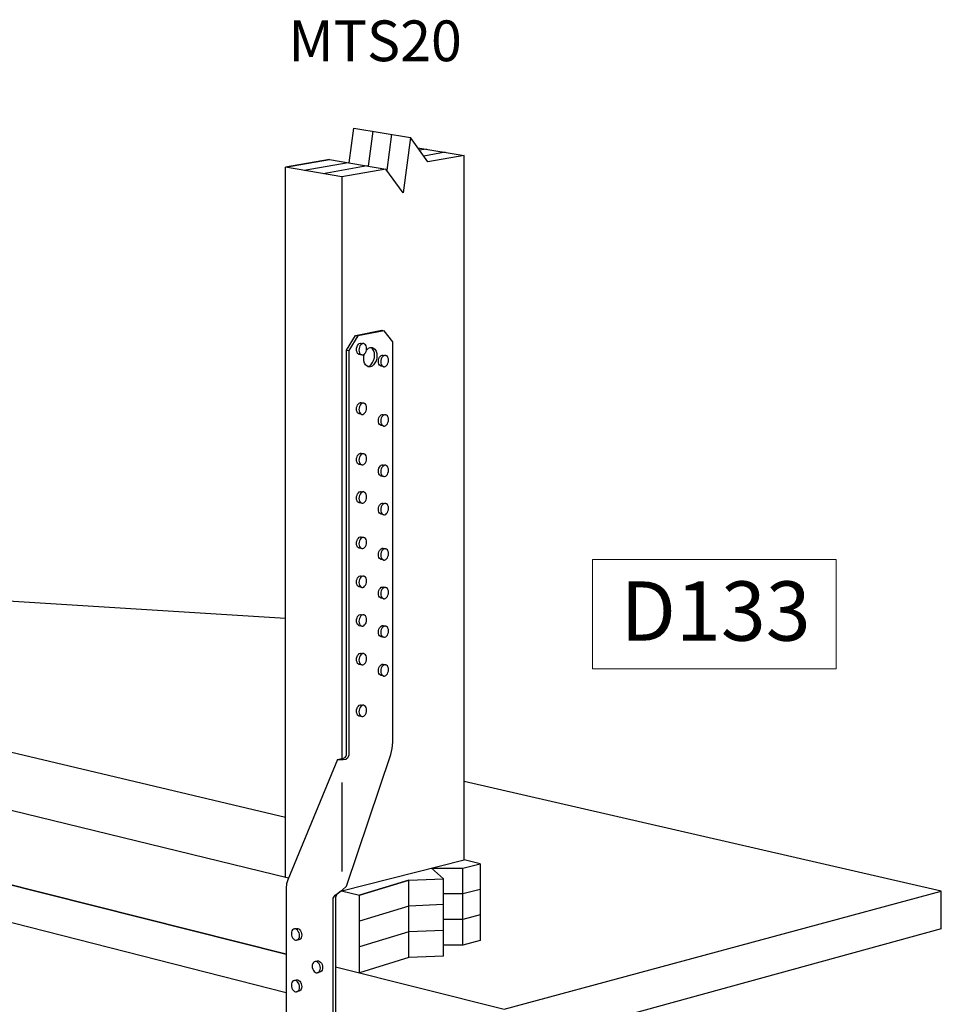
# Model space of a CAD drawing. Units: inches. Extents: x -204.828 to -204.432, y 2999.525 to 2999.835.
# Drawn here: x -204.548 to -204.432, y 2999.688 to 2999.812 of the extents above; entities that cross this region are included whole.
import ezdxf

# ---------------------------------------------------------------- set-up
doc = ezdxf.new("R2010")
doc.units = ezdxf.units.IN
doc.header["$LTSCALE"] = 0.01
doc.header["$MEASUREMENT"] = 0
doc.layers.add('A-ANNO-TEXT', color=2, linetype='Continuous', lineweight=9)

msp = doc.modelspace()

# ---------------------------------------------------------------- linework, layer by layer
for p, q in [((-204.50668, 2999.79405), (-204.50609, 2999.79845)), ((-204.50609, 2999.79845), (-204.49895, 2999.79727)), ((-204.50372, 2999.79806), (-204.50431, 2999.79365)), ((-204.50134, 2999.79767), (-204.50195, 2999.79313)), ((-204.49895, 2999.79727), (-204.49988, 2999.79026)), ((-204.49675, 2999.7942), (-204.49895, 2999.79727)), ((-204.49802, 2999.79597), (-204.49218, 2999.795)), ((-204.49694, 2999.79579), (-204.49779, 2999.79565)), ((-204.49456, 2999.7954), (-204.49727, 2999.79492)), ((-204.49218, 2999.795), (-204.49675, 2999.7942)), ((-204.49218, 2999.70597), (-204.49218, 2999.795)), ((-204.51474, 2999.7935), (-204.50918, 2999.79447)), ((-204.50918, 2999.79447), (-204.51474, 2999.7935)), ((-204.50681, 2999.79407), (-204.51237, 2999.7931)), ((-204.50443, 2999.79367), (-204.50999, 2999.79269)), ((-204.50918, 2999.79447), (-204.50205, 2999.79327)), ((-204.51474, 2999.70381), (-204.51474, 2999.7935)), ((-204.5076, 2999.79229), (-204.51474, 2999.7935)), ((-204.50205, 2999.79327), (-204.5076, 2999.79229)), ((-204.49988, 2999.79026), (-204.50205, 2999.79327)), ((-204.5076, 2999.79229), (-204.5076, 2999.71878)), ((-204.5076, 2999.79229), (-204.5076, 2999.79229)), ((-204.50591, 2999.77225), (-204.50258, 2999.7729)), ((-204.50228, 2999.77284), (-204.50561, 2999.7722)), ((-204.50258, 2999.7729), (-204.50228, 2999.77284)), ((-204.50118, 2999.77143), (-204.50228, 2999.77284)), ((-204.50703, 2999.7704), (-204.50591, 2999.77225)), ((-204.50561, 2999.7722), (-204.50673, 2999.77035)), ((-204.50591, 2999.77225), (-204.50561, 2999.7722)), ((-204.50516, 2999.77128), (-204.50486, 2999.77122)), ((-204.50118, 2999.72086), (-204.50118, 2999.77143)), ((-204.50703, 2999.71947), (-204.50703, 2999.7704)), ((-204.50703, 2999.7704), (-204.50673, 2999.77035)), ((-204.50673, 2999.77035), (-204.50673, 2999.7194)), ((-204.50511, 2999.76979), (-204.50541, 2999.76985)), ((-204.50238, 2999.76978), (-204.50208, 2999.76972)), ((-204.50233, 2999.7683), (-204.50263, 2999.76836)), ((-204.50516, 2999.76376), (-204.50486, 2999.7637)), ((-204.50511, 2999.76228), (-204.50541, 2999.76234)), ((-204.50238, 2999.76228), (-204.50208, 2999.76223)), ((-204.50233, 2999.7608), (-204.50263, 2999.76086)), ((-204.50516, 2999.75736), (-204.50486, 2999.75731)), ((-204.50511, 2999.75588), (-204.50541, 2999.75594)), ((-204.50238, 2999.7559), (-204.50208, 2999.75584)), ((-204.50233, 2999.75442), (-204.50263, 2999.75447)), ((-204.50516, 2999.75252), (-204.50486, 2999.75247)), ((-204.50511, 2999.75104), (-204.50541, 2999.7511)), ((-204.50238, 2999.75107), (-204.50208, 2999.75102)), ((-204.50233, 2999.74959), (-204.50263, 2999.74965)), ((-204.50516, 2999.74679), (-204.50486, 2999.74673)), ((-204.50511, 2999.74531), (-204.50541, 2999.74536)), ((-204.50238, 2999.74535), (-204.50208, 2999.74529)), ((-204.50233, 2999.74387), (-204.50263, 2999.74393)), ((-204.50516, 2999.74189), (-204.50486, 2999.74184)), ((-204.50511, 2999.74041), (-204.50541, 2999.74047)), ((-204.50238, 2999.74047), (-204.50208, 2999.74041)), ((-204.51474, 2999.7365), (-204.56425, 2999.73957)), ((-204.50233, 2999.73898), (-204.50263, 2999.73904)), ((-204.50516, 2999.73699), (-204.50486, 2999.73694)), ((-204.50511, 2999.73551), (-204.50541, 2999.73557)), ((-204.50238, 2999.73558), (-204.50208, 2999.73552)), ((-204.50233, 2999.7341), (-204.50263, 2999.73415)), ((-204.50516, 2999.7321), (-204.50486, 2999.73204)), ((-204.50511, 2999.73062), (-204.50541, 2999.73067)), ((-204.50238, 2999.73069), (-204.50208, 2999.73064)), ((-204.50233, 2999.72921), (-204.50263, 2999.72927)), ((-204.50516, 2999.72557), (-204.50486, 2999.72551)), ((-204.50511, 2999.72409), (-204.50541, 2999.72414)), ((-204.51474, 2999.71133), (-204.56428, 2999.7231)), ((-204.58076, 2999.7199), (-204.51436, 2999.70372)), ((-204.50701, 2999.70267), (-204.50143, 2999.71928)), ((-204.50817, 2999.71865), (-204.51446, 2999.70346)), ((-204.50817, 2999.71865), (-204.5076, 2999.71878)), ((-204.5076, 2999.71878), (-204.50741, 2999.71884)), ((-204.50743, 2999.71864), (-204.50706, 2999.71872)), ((-204.5076, 2999.71574), (-204.5076, 2999.70452)), ((-204.43187, 2999.70202), (-204.49218, 2999.71586)), ((-204.51466, 2999.69404), (-204.58046, 2999.7106)), ((-204.58046, 2999.7106), (-204.51466, 2999.69404)), ((-204.51467, 2999.68916), (-204.58046, 2999.70599)), ((-204.51467, 2999.68916), (-204.58046, 2999.70599)), ((-204.5076, 2999.70207), (-204.49218, 2999.70597)), ((-204.49235, 2999.70491), (-204.49012, 2999.70548)), ((-204.49012, 2999.70548), (-204.49218, 2999.70597)), ((-204.49012, 2999.70548), (-204.49012, 2999.69578)), ((-204.49478, 2999.70357), (-204.49629, 2999.70493)), ((-204.49625, 2999.70494), (-204.49235, 2999.70491)), ((-204.49235, 2999.6952), (-204.49235, 2999.70491)), ((-204.51474, 2999.70381), (-204.51436, 2999.70372)), ((-204.50539, 2999.70153), (-204.49917, 2999.70339)), ((-204.49917, 2999.70339), (-204.50539, 2999.70153)), ((-204.49917, 2999.70339), (-204.49478, 2999.70357)), ((-204.49917, 2999.69363), (-204.49917, 2999.70339)), ((-204.49478, 2999.69381), (-204.49478, 2999.70357)), ((-204.51467, 2999.70238), (-204.51467, 2999.65085)), ((-204.50767, 2999.70208), (-204.50794, 2999.70184)), ((-204.50767, 2999.70208), (-204.50539, 2999.70153)), ((-204.49235, 2999.70167), (-204.49475, 2999.70169)), ((-204.49012, 2999.70225), (-204.49235, 2999.70167)), ((-204.48711, 2999.6871), (-204.43187, 2999.70202)), ((-204.43187, 2999.69727), (-204.43187, 2999.70202)), ((-204.50872, 2999.64914), (-204.50872, 2999.70115)), ((-204.50844, 2999.70122), (-204.50844, 2999.64922)), ((-204.50539, 2999.6917), (-204.50539, 2999.70153)), ((-204.49917, 2999.70014), (-204.50539, 2999.69825)), ((-204.49478, 2999.70032), (-204.49917, 2999.70014)), ((-204.49235, 2999.69844), (-204.49475, 2999.69845)), ((-204.49012, 2999.69901), (-204.49235, 2999.69844)), ((-204.51362, 2999.69725), (-204.51334, 2999.69732)), ((-204.49917, 2999.69688), (-204.50539, 2999.69498)), ((-204.49478, 2999.69707), (-204.49917, 2999.69688)), ((-204.43187, 2999.69727), (-204.48711, 2999.68211)), ((-204.51307, 2999.69588), (-204.51335, 2999.69581)), ((-204.49012, 2999.69578), (-204.49235, 2999.6952)), ((-204.49012, 2999.69578), (-204.49235, 2999.6952)), ((-204.49235, 2999.6952), (-204.49475, 2999.69521)), ((-204.49235, 2999.6952), (-204.49475, 2999.69521)), ((-204.51098, 2999.69315), (-204.5107, 2999.69322)), ((-204.49917, 2999.69363), (-204.50539, 2999.6917)), ((-204.49478, 2999.69381), (-204.49917, 2999.69363)), ((-204.49478, 2999.69381), (-204.49917, 2999.69363)), ((-204.51044, 2999.69177), (-204.51072, 2999.6917)), ((-204.50844, 2999.69247), (-204.48711, 2999.6871)), ((-204.51362, 2999.69074), (-204.51334, 2999.69081)), ((-204.51307, 2999.68937), (-204.51335, 2999.68929))]:
    msp.add_line(p, q)
for points in [[(-204.50577, 2999.77047, 0), (-204.50575, 2999.77066, 0), (-204.5057, 2999.77084, 0), (-204.50563, 2999.771, 0), (-204.50553, 2999.77113, 0), (-204.50541, 2999.77123, 0), (-204.50528, 2999.77128, 0), (-204.50516, 2999.77128, 0)], [(-204.50563, 2999.76999, 0), (-204.5057, 2999.77012, 0), (-204.50575, 2999.77029, 0), (-204.50577, 2999.77047, 0)], [(-204.5045, 2999.7706, 0), (-204.50451, 2999.77078, 0), (-204.50456, 2999.77095, 0), (-204.50464, 2999.77108, 0), (-204.50474, 2999.77117, 0), (-204.50486, 2999.77122, 0), (-204.50498, 2999.77122, 0), (-204.50511, 2999.77117, 0), (-204.50523, 2999.77108, 0), (-204.50533, 2999.77094, 0), (-204.5054, 2999.77078, 0), (-204.50545, 2999.7706, 0), (-204.50547, 2999.77041, 0)], [(-204.50547, 2999.77041, 0), (-204.50545, 2999.77023, 0), (-204.5054, 2999.77007, 0), (-204.50533, 2999.76993, 0), (-204.50523, 2999.76984, 0), (-204.50511, 2999.76979, 0), (-204.50498, 2999.76979, 0), (-204.50486, 2999.76984, 0), (-204.50474, 2999.76994, 0), (-204.50464, 2999.77007, 0), (-204.50456, 2999.77023, 0), (-204.50451, 2999.77041, 0), (-204.5045, 2999.7706, 0)], [(-204.50452, 2999.7704, 0), (-204.50443, 2999.77049, 0), (-204.50423, 2999.77066, 0), (-204.50402, 2999.77074, 0), (-204.5038, 2999.77074, 0), (-204.5036, 2999.77066, 0), (-204.50343, 2999.7705, 0), (-204.5033, 2999.77027, 0), (-204.50321, 2999.76999, 0), (-204.50319, 2999.76968, 0)], [(-204.50348, 2999.76974, 0), (-204.50351, 2999.77005, 0), (-204.5036, 2999.77033, 0), (-204.50373, 2999.77055, 0), (-204.50393, 2999.77074, 0), (-204.50393, 2999.77074, 0)], [(-204.50541, 2999.76985, 0), (-204.50553, 2999.7699, 0), (-204.50563, 2999.76999, 0)], [(-204.50485, 2999.76935, 0), (-204.50482, 2999.76968, 0), (-204.50476, 2999.76992, 0)], [(-204.50319, 2999.76968, 0), (-204.50321, 2999.76936, 0), (-204.5033, 2999.76905, 0), (-204.50343, 2999.76877, 0), (-204.5036, 2999.76854, 0), (-204.5038, 2999.76838, 0), (-204.50402, 2999.76829, 0), (-204.50423, 2999.76829, 0), (-204.50443, 2999.76838, 0), (-204.50461, 2999.76854, 0), (-204.50474, 2999.76876, 0), (-204.50482, 2999.76904, 0), (-204.50485, 2999.76935, 0)], [(-204.50435, 2999.76834, 0), (-204.5041, 2999.76843, 0), (-204.5039, 2999.7686, 0), (-204.50373, 2999.76882, 0), (-204.5036, 2999.7691, 0), (-204.50351, 2999.76941, 0), (-204.50348, 2999.76974, 0)], [(-204.50299, 2999.76897, 0), (-204.50297, 2999.76916, 0), (-204.50293, 2999.76934, 0), (-204.50285, 2999.7695, 0), (-204.50275, 2999.76964, 0), (-204.50263, 2999.76973, 0), (-204.50251, 2999.76978, 0), (-204.50238, 2999.76978, 0)], [(-204.50263, 2999.76836, 0), (-204.50275, 2999.7684, 0), (-204.50285, 2999.7685, 0), (-204.50293, 2999.76863, 0), (-204.50297, 2999.76879, 0), (-204.50299, 2999.76897, 0)], [(-204.50172, 2999.76911, 0), (-204.50174, 2999.76929, 0), (-204.50179, 2999.76945, 0), (-204.50186, 2999.76958, 0), (-204.50196, 2999.76968, 0), (-204.50208, 2999.76972, 0), (-204.50221, 2999.76972, 0), (-204.50233, 2999.76968, 0), (-204.50245, 2999.76958, 0), (-204.50255, 2999.76945, 0), (-204.50263, 2999.76929, 0), (-204.50268, 2999.7691, 0), (-204.50269, 2999.76892, 0)], [(-204.50269, 2999.76892, 0), (-204.50268, 2999.76873, 0), (-204.50263, 2999.76857, 0), (-204.50255, 2999.76844, 0), (-204.50245, 2999.76835, 0), (-204.50233, 2999.7683, 0), (-204.50221, 2999.7683, 0), (-204.50208, 2999.76835, 0), (-204.50196, 2999.76844, 0), (-204.50186, 2999.76858, 0), (-204.50179, 2999.76874, 0), (-204.50174, 2999.76892, 0), (-204.50172, 2999.76911, 0)], [(-204.50577, 2999.76295, 0), (-204.50575, 2999.76314, 0), (-204.5057, 2999.76332, 0), (-204.50562, 2999.76348, 0), (-204.50552, 2999.76362, 0), (-204.50541, 2999.76371, 0), (-204.50528, 2999.76376, 0), (-204.50516, 2999.76376, 0)], [(-204.50541, 2999.76234, 0), (-204.50552, 2999.76238, 0), (-204.50562, 2999.76248, 0), (-204.5057, 2999.76261, 0), (-204.50575, 2999.76277, 0), (-204.50577, 2999.76295, 0)], [(-204.5045, 2999.76309, 0), (-204.50451, 2999.76327, 0), (-204.50456, 2999.76343, 0), (-204.50464, 2999.76356, 0), (-204.50474, 2999.76366, 0), (-204.50486, 2999.7637, 0), (-204.50498, 2999.7637, 0), (-204.50511, 2999.76366, 0), (-204.50522, 2999.76356, 0), (-204.50532, 2999.76343, 0), (-204.5054, 2999.76327, 0), (-204.50545, 2999.76308, 0), (-204.50547, 2999.7629, 0)], [(-204.50547, 2999.7629, 0), (-204.50545, 2999.76272, 0), (-204.5054, 2999.76255, 0), (-204.50532, 2999.76242, 0), (-204.50522, 2999.76233, 0), (-204.50511, 2999.76228, 0), (-204.50498, 2999.76228, 0), (-204.50486, 2999.76233, 0), (-204.50474, 2999.76242, 0), (-204.50464, 2999.76256, 0), (-204.50456, 2999.76272, 0), (-204.50451, 2999.7629, 0), (-204.5045, 2999.76309, 0)], [(-204.50299, 2999.76147, 0), (-204.50297, 2999.76166, 0), (-204.50293, 2999.76184, 0), (-204.50285, 2999.76201, 0), (-204.50275, 2999.76214, 0), (-204.50263, 2999.76223, 0), (-204.50251, 2999.76228, 0), (-204.50238, 2999.76228, 0)], [(-204.50263, 2999.76086, 0), (-204.50275, 2999.7609, 0), (-204.50285, 2999.761, 0), (-204.50293, 2999.76113, 0), (-204.50297, 2999.76129, 0), (-204.50299, 2999.76147, 0)], [(-204.50172, 2999.76161, 0), (-204.50174, 2999.76179, 0), (-204.50179, 2999.76195, 0), (-204.50186, 2999.76208, 0), (-204.50196, 2999.76218, 0), (-204.50208, 2999.76223, 0), (-204.50221, 2999.76223, 0), (-204.50233, 2999.76218, 0), (-204.50245, 2999.76208, 0), (-204.50255, 2999.76195, 0), (-204.50263, 2999.76179, 0), (-204.50268, 2999.76161, 0), (-204.50269, 2999.76142, 0)], [(-204.50269, 2999.76142, 0), (-204.50268, 2999.76124, 0), (-204.50263, 2999.76107, 0), (-204.50255, 2999.76094, 0), (-204.50245, 2999.76085, 0), (-204.50233, 2999.7608, 0), (-204.50221, 2999.7608, 0), (-204.50208, 2999.76085, 0), (-204.50196, 2999.76094, 0), (-204.50186, 2999.76108, 0), (-204.50179, 2999.76124, 0), (-204.50174, 2999.76142, 0), (-204.50172, 2999.76161, 0)], [(-204.50577, 2999.75655, 0), (-204.50575, 2999.75674, 0), (-204.5057, 2999.75692, 0), (-204.50562, 2999.75709, 0), (-204.50552, 2999.75722, 0), (-204.50541, 2999.75731, 0), (-204.50528, 2999.75736, 0), (-204.50516, 2999.75736, 0)], [(-204.50541, 2999.75594, 0), (-204.50552, 2999.75599, 0), (-204.50562, 2999.75608, 0), (-204.5057, 2999.75621, 0), (-204.50575, 2999.75637, 0), (-204.50577, 2999.75655, 0)], [(-204.5045, 2999.75669, 0), (-204.50451, 2999.75687, 0), (-204.50456, 2999.75703, 0), (-204.50464, 2999.75716, 0), (-204.50474, 2999.75726, 0), (-204.50486, 2999.75731, 0), (-204.50498, 2999.75731, 0), (-204.50511, 2999.75726, 0), (-204.50522, 2999.75716, 0), (-204.50532, 2999.75703, 0), (-204.5054, 2999.75687, 0), (-204.50545, 2999.75669, 0), (-204.50547, 2999.7565, 0)], [(-204.50547, 2999.7565, 0), (-204.50545, 2999.75632, 0), (-204.5054, 2999.75615, 0), (-204.50532, 2999.75602, 0), (-204.50522, 2999.75593, 0), (-204.50511, 2999.75588, 0), (-204.50498, 2999.75588, 0), (-204.50486, 2999.75593, 0), (-204.50474, 2999.75602, 0), (-204.50464, 2999.75616, 0), (-204.50456, 2999.75632, 0), (-204.50451, 2999.7565, 0), (-204.5045, 2999.75669, 0)], [(-204.50299, 2999.75509, 0), (-204.50297, 2999.75528, 0), (-204.50293, 2999.75546, 0), (-204.50285, 2999.75562, 0), (-204.50275, 2999.75576, 0), (-204.50263, 2999.75585, 0), (-204.50251, 2999.7559, 0), (-204.50238, 2999.7559, 0)], [(-204.50263, 2999.75447, 0), (-204.50275, 2999.75452, 0), (-204.50285, 2999.75462, 0), (-204.50293, 2999.75475, 0), (-204.50297, 2999.75491, 0), (-204.50299, 2999.75509, 0)], [(-204.50172, 2999.75523, 0), (-204.50174, 2999.75541, 0), (-204.50179, 2999.75557, 0), (-204.50186, 2999.7557, 0), (-204.50196, 2999.75579, 0), (-204.50208, 2999.75584, 0), (-204.50221, 2999.75584, 0), (-204.50233, 2999.75579, 0), (-204.50245, 2999.7557, 0), (-204.50255, 2999.75557, 0), (-204.50263, 2999.7554, 0), (-204.50268, 2999.75522, 0), (-204.50269, 2999.75503, 0)], [(-204.50269, 2999.75503, 0), (-204.50268, 2999.75485, 0), (-204.50263, 2999.75469, 0), (-204.50255, 2999.75456, 0), (-204.50245, 2999.75447, 0), (-204.50233, 2999.75442, 0), (-204.50221, 2999.75442, 0), (-204.50208, 2999.75447, 0), (-204.50196, 2999.75456, 0), (-204.50186, 2999.75469, 0), (-204.50179, 2999.75486, 0), (-204.50174, 2999.75504, 0), (-204.50172, 2999.75523, 0)], [(-204.50577, 2999.75172, 0), (-204.50575, 2999.7519, 0), (-204.5057, 2999.75208, 0), (-204.50562, 2999.75225, 0), (-204.50552, 2999.75238, 0), (-204.50541, 2999.75247, 0), (-204.50528, 2999.75252, 0), (-204.50516, 2999.75252, 0)], [(-204.50541, 2999.7511, 0), (-204.50552, 2999.75115, 0), (-204.50562, 2999.75124, 0), (-204.5057, 2999.75137, 0), (-204.50575, 2999.75153, 0), (-204.50577, 2999.75172, 0)], [(-204.5045, 2999.75185, 0), (-204.50451, 2999.75203, 0), (-204.50456, 2999.75219, 0), (-204.50464, 2999.75233, 0), (-204.50474, 2999.75242, 0), (-204.50486, 2999.75247, 0), (-204.50498, 2999.75247, 0), (-204.50511, 2999.75242, 0), (-204.50522, 2999.75232, 0), (-204.50532, 2999.75219, 0), (-204.5054, 2999.75203, 0), (-204.50545, 2999.75185, 0), (-204.50547, 2999.75166, 0)], [(-204.50547, 2999.75166, 0), (-204.50545, 2999.75148, 0), (-204.5054, 2999.75132, 0), (-204.50532, 2999.75118, 0), (-204.50522, 2999.75109, 0), (-204.50511, 2999.75104, 0), (-204.50498, 2999.75104, 0), (-204.50486, 2999.75109, 0), (-204.50474, 2999.75119, 0), (-204.50464, 2999.75132, 0), (-204.50456, 2999.75148, 0), (-204.50451, 2999.75166, 0), (-204.5045, 2999.75185, 0)], [(-204.50299, 2999.75026, 0), (-204.50297, 2999.75045, 0), (-204.50293, 2999.75063, 0), (-204.50285, 2999.7508, 0), (-204.50275, 2999.75093, 0), (-204.50263, 2999.75102, 0), (-204.50251, 2999.75107, 0), (-204.50238, 2999.75107, 0)], [(-204.50263, 2999.74965, 0), (-204.50275, 2999.74969, 0), (-204.50285, 2999.74979, 0), (-204.50293, 2999.74992, 0), (-204.50297, 2999.75008, 0), (-204.50299, 2999.75026, 0)], [(-204.50172, 2999.7504, 0), (-204.50174, 2999.75058, 0), (-204.50179, 2999.75074, 0), (-204.50186, 2999.75087, 0), (-204.50196, 2999.75097, 0), (-204.50208, 2999.75102, 0), (-204.50221, 2999.75102, 0), (-204.50233, 2999.75097, 0), (-204.50245, 2999.75087, 0), (-204.50255, 2999.75074, 0), (-204.50263, 2999.75058, 0), (-204.50268, 2999.7504, 0), (-204.50269, 2999.75021, 0)], [(-204.50269, 2999.75021, 0), (-204.50268, 2999.75003, 0), (-204.50263, 2999.74986, 0), (-204.50255, 2999.74973, 0), (-204.50245, 2999.74964, 0), (-204.50233, 2999.74959, 0), (-204.50221, 2999.74959, 0), (-204.50208, 2999.74964, 0), (-204.50196, 2999.74973, 0), (-204.50186, 2999.74987, 0), (-204.50179, 2999.75003, 0), (-204.50174, 2999.75021, 0), (-204.50172, 2999.7504, 0)], [(-204.50577, 2999.74598, 0), (-204.50575, 2999.74617, 0), (-204.5057, 2999.74635, 0), (-204.50562, 2999.74651, 0), (-204.50552, 2999.74665, 0), (-204.50541, 2999.74674, 0), (-204.50528, 2999.74679, 0), (-204.50516, 2999.74679, 0)], [(-204.5045, 2999.74612, 0), (-204.50451, 2999.7463, 0), (-204.50456, 2999.74646, 0), (-204.50464, 2999.74659, 0), (-204.50474, 2999.74669, 0), (-204.50486, 2999.74673, 0), (-204.50498, 2999.74673, 0), (-204.50511, 2999.74668, 0), (-204.50522, 2999.74659, 0), (-204.50532, 2999.74646, 0), (-204.5054, 2999.74629, 0), (-204.50545, 2999.74611, 0), (-204.50547, 2999.74593, 0)], [(-204.50541, 2999.74536, 0), (-204.50552, 2999.74541, 0), (-204.50562, 2999.74551, 0), (-204.5057, 2999.74564, 0), (-204.50575, 2999.7458, 0), (-204.50577, 2999.74598, 0)], [(-204.50547, 2999.74593, 0), (-204.50545, 2999.74574, 0), (-204.5054, 2999.74558, 0), (-204.50532, 2999.74545, 0), (-204.50522, 2999.74536, 0), (-204.50511, 2999.74531, 0), (-204.50498, 2999.74531, 0), (-204.50486, 2999.74536, 0), (-204.50474, 2999.74545, 0), (-204.50464, 2999.74558, 0), (-204.50456, 2999.74575, 0), (-204.50451, 2999.74593, 0), (-204.5045, 2999.74612, 0)], [(-204.50299, 2999.74454, 0), (-204.50297, 2999.74473, 0), (-204.50293, 2999.74491, 0), (-204.50285, 2999.74507, 0), (-204.50275, 2999.74521, 0), (-204.50263, 2999.7453, 0), (-204.50251, 2999.74535, 0), (-204.50238, 2999.74535, 0)], [(-204.50172, 2999.74468, 0), (-204.50174, 2999.74486, 0), (-204.50179, 2999.74502, 0), (-204.50186, 2999.74515, 0), (-204.50196, 2999.74525, 0), (-204.50208, 2999.74529, 0), (-204.50221, 2999.74529, 0), (-204.50233, 2999.74525, 0), (-204.50245, 2999.74515, 0), (-204.50255, 2999.74502, 0), (-204.50263, 2999.74486, 0), (-204.50268, 2999.74467, 0), (-204.50269, 2999.74449, 0)], [(-204.50263, 2999.74393, 0), (-204.50275, 2999.74397, 0), (-204.50285, 2999.74407, 0), (-204.50293, 2999.7442, 0), (-204.50297, 2999.74436, 0), (-204.50299, 2999.74454, 0)], [(-204.50269, 2999.74449, 0), (-204.50268, 2999.74431, 0), (-204.50263, 2999.74414, 0), (-204.50255, 2999.74401, 0), (-204.50245, 2999.74392, 0), (-204.50233, 2999.74387, 0), (-204.50221, 2999.74387, 0), (-204.50208, 2999.74392, 0), (-204.50196, 2999.74401, 0), (-204.50186, 2999.74415, 0), (-204.50179, 2999.74431, 0), (-204.50174, 2999.74449, 0), (-204.50172, 2999.74468, 0)], [(-204.50577, 2999.74108, 0), (-204.50575, 2999.74127, 0), (-204.5057, 2999.74145, 0), (-204.50562, 2999.74162, 0), (-204.50552, 2999.74175, 0), (-204.50541, 2999.74184, 0), (-204.50528, 2999.74189, 0), (-204.50516, 2999.74189, 0)], [(-204.5045, 2999.74122, 0), (-204.50451, 2999.7414, 0), (-204.50456, 2999.74156, 0), (-204.50464, 2999.74169, 0), (-204.50474, 2999.74179, 0), (-204.50486, 2999.74184, 0), (-204.50498, 2999.74184, 0), (-204.50511, 2999.74179, 0), (-204.50522, 2999.74169, 0), (-204.50532, 2999.74156, 0), (-204.5054, 2999.7414, 0), (-204.50545, 2999.74122, 0), (-204.50547, 2999.74103, 0)], [(-204.50541, 2999.74047, 0), (-204.50552, 2999.74051, 0), (-204.50562, 2999.74061, 0), (-204.5057, 2999.74074, 0), (-204.50575, 2999.7409, 0), (-204.50577, 2999.74108, 0)], [(-204.50547, 2999.74103, 0), (-204.50545, 2999.74085, 0), (-204.5054, 2999.74068, 0), (-204.50532, 2999.74055, 0), (-204.50522, 2999.74046, 0), (-204.50511, 2999.74041, 0), (-204.50498, 2999.74041, 0), (-204.50486, 2999.74046, 0), (-204.50474, 2999.74055, 0), (-204.50464, 2999.74069, 0), (-204.50456, 2999.74085, 0), (-204.50451, 2999.74103, 0), (-204.5045, 2999.74122, 0)], [(-204.50299, 2999.73966, 0), (-204.50297, 2999.73984, 0), (-204.50293, 2999.74003, 0), (-204.50285, 2999.74019, 0), (-204.50275, 2999.74032, 0), (-204.50263, 2999.74042, 0), (-204.50251, 2999.74046, 0), (-204.50238, 2999.74047, 0)], [(-204.50172, 2999.73979, 0), (-204.50174, 2999.73997, 0), (-204.50179, 2999.74013, 0), (-204.50186, 2999.74027, 0), (-204.50196, 2999.74036, 0), (-204.50208, 2999.74041, 0), (-204.50221, 2999.74041, 0), (-204.50233, 2999.74036, 0), (-204.50245, 2999.74027, 0), (-204.50255, 2999.74013, 0), (-204.50263, 2999.73997, 0), (-204.50268, 2999.73979, 0), (-204.50269, 2999.7396, 0)], [(-204.50263, 2999.73904, 0), (-204.50275, 2999.73909, 0), (-204.50285, 2999.73918, 0), (-204.50293, 2999.73931, 0), (-204.50297, 2999.73948, 0), (-204.50299, 2999.73966, 0)], [(-204.50269, 2999.7396, 0), (-204.50268, 2999.73942, 0), (-204.50263, 2999.73926, 0), (-204.50255, 2999.73912, 0), (-204.50245, 2999.73903, 0), (-204.50233, 2999.73898, 0), (-204.50221, 2999.73898, 0), (-204.50208, 2999.73903, 0), (-204.50196, 2999.73913, 0), (-204.50186, 2999.73926, 0), (-204.50179, 2999.73942, 0), (-204.50174, 2999.7396, 0), (-204.50172, 2999.73979, 0)], [(-204.50577, 2999.73619, 0), (-204.50575, 2999.73637, 0), (-204.5057, 2999.73656, 0), (-204.50562, 2999.73672, 0), (-204.50552, 2999.73685, 0), (-204.50541, 2999.73695, 0), (-204.50528, 2999.73699, 0), (-204.50516, 2999.73699, 0)], [(-204.5045, 2999.73632, 0), (-204.50451, 2999.7365, 0), (-204.50456, 2999.73666, 0), (-204.50464, 2999.7368, 0), (-204.50474, 2999.73689, 0), (-204.50486, 2999.73694, 0), (-204.50498, 2999.73694, 0), (-204.50511, 2999.73689, 0), (-204.50522, 2999.7368, 0), (-204.50532, 2999.73666, 0), (-204.5054, 2999.7365, 0), (-204.50545, 2999.73632, 0), (-204.50547, 2999.73613, 0)], [(-204.50541, 2999.73557, 0), (-204.50552, 2999.73562, 0), (-204.50562, 2999.73571, 0), (-204.5057, 2999.73584, 0), (-204.50575, 2999.73601, 0), (-204.50577, 2999.73619, 0)], [(-204.50547, 2999.73613, 0), (-204.50545, 2999.73595, 0), (-204.5054, 2999.73579, 0), (-204.50532, 2999.73565, 0), (-204.50522, 2999.73556, 0), (-204.50511, 2999.73551, 0), (-204.50498, 2999.73551, 0), (-204.50486, 2999.73556, 0), (-204.50474, 2999.73566, 0), (-204.50464, 2999.73579, 0), (-204.50456, 2999.73595, 0), (-204.50451, 2999.73613, 0), (-204.5045, 2999.73632, 0)], [(-204.50299, 2999.73477, 0), (-204.50297, 2999.73496, 0), (-204.50293, 2999.73514, 0), (-204.50285, 2999.7353, 0), (-204.50275, 2999.73544, 0), (-204.50263, 2999.73553, 0), (-204.50251, 2999.73558, 0), (-204.50238, 2999.73558, 0)], [(-204.50172, 2999.73491, 0), (-204.50174, 2999.73509, 0), (-204.50179, 2999.73525, 0), (-204.50186, 2999.73538, 0), (-204.50196, 2999.73547, 0), (-204.50208, 2999.73552, 0), (-204.50221, 2999.73552, 0), (-204.50233, 2999.73547, 0), (-204.50245, 2999.73538, 0), (-204.50255, 2999.73525, 0), (-204.50263, 2999.73508, 0), (-204.50268, 2999.7349, 0), (-204.50269, 2999.73471, 0)], [(-204.50263, 2999.73415, 0), (-204.50275, 2999.7342, 0), (-204.50285, 2999.7343, 0), (-204.50293, 2999.73443, 0), (-204.50297, 2999.73459, 0), (-204.50299, 2999.73477, 0)], [(-204.50269, 2999.73471, 0), (-204.50268, 2999.73453, 0), (-204.50263, 2999.73437, 0), (-204.50255, 2999.73424, 0), (-204.50245, 2999.73415, 0), (-204.50233, 2999.7341, 0), (-204.50221, 2999.7341, 0), (-204.50208, 2999.73415, 0), (-204.50196, 2999.73424, 0), (-204.50186, 2999.73437, 0), (-204.50179, 2999.73454, 0), (-204.50174, 2999.73472, 0), (-204.50172, 2999.73491, 0)], [(-204.50577, 2999.73129, 0), (-204.50575, 2999.73148, 0), (-204.5057, 2999.73166, 0), (-204.50562, 2999.73182, 0), (-204.50552, 2999.73195, 0), (-204.50541, 2999.73205, 0), (-204.50528, 2999.7321, 0), (-204.50516, 2999.7321, 0)], [(-204.5045, 2999.73142, 0), (-204.50451, 2999.7316, 0), (-204.50456, 2999.73177, 0), (-204.50464, 2999.7319, 0), (-204.50474, 2999.73199, 0), (-204.50486, 2999.73204, 0), (-204.50498, 2999.73204, 0), (-204.50511, 2999.73199, 0), (-204.50522, 2999.7319, 0), (-204.50532, 2999.73176, 0), (-204.5054, 2999.7316, 0), (-204.50545, 2999.73142, 0), (-204.50547, 2999.73123, 0)], [(-204.50541, 2999.73067, 0), (-204.50552, 2999.73072, 0), (-204.50562, 2999.73081, 0), (-204.5057, 2999.73095, 0), (-204.50575, 2999.73111, 0), (-204.50577, 2999.73129, 0)], [(-204.50547, 2999.73123, 0), (-204.50545, 2999.73105, 0), (-204.5054, 2999.73089, 0), (-204.50532, 2999.73076, 0), (-204.50522, 2999.73066, 0), (-204.50511, 2999.73062, 0), (-204.50498, 2999.73062, 0), (-204.50486, 2999.73066, 0), (-204.50474, 2999.73076, 0), (-204.50464, 2999.73089, 0), (-204.50456, 2999.73105, 0), (-204.50451, 2999.73124, 0), (-204.5045, 2999.73142, 0)], [(-204.50299, 2999.72989, 0), (-204.50297, 2999.73007, 0), (-204.50293, 2999.73025, 0), (-204.50285, 2999.73042, 0), (-204.50275, 2999.73055, 0), (-204.50263, 2999.73064, 0), (-204.50251, 2999.73069, 0), (-204.50238, 2999.73069, 0)], [(-204.50172, 2999.73002, 0), (-204.50174, 2999.7302, 0), (-204.50179, 2999.73036, 0), (-204.50186, 2999.7305, 0), (-204.50196, 2999.73059, 0), (-204.50208, 2999.73064, 0), (-204.50221, 2999.73064, 0), (-204.50233, 2999.73059, 0), (-204.50245, 2999.73049, 0), (-204.50255, 2999.73036, 0), (-204.50263, 2999.7302, 0), (-204.50268, 2999.73002, 0), (-204.50269, 2999.72983, 0)], [(-204.50263, 2999.72927, 0), (-204.50275, 2999.72932, 0), (-204.50285, 2999.72941, 0), (-204.50293, 2999.72954, 0), (-204.50297, 2999.7297, 0), (-204.50299, 2999.72989, 0)], [(-204.50269, 2999.72983, 0), (-204.50268, 2999.72965, 0), (-204.50263, 2999.72949, 0), (-204.50255, 2999.72935, 0), (-204.50245, 2999.72926, 0), (-204.50233, 2999.72921, 0), (-204.50221, 2999.72921, 0), (-204.50208, 2999.72926, 0), (-204.50196, 2999.72935, 0), (-204.50186, 2999.72949, 0), (-204.50179, 2999.72965, 0), (-204.50174, 2999.72983, 0), (-204.50172, 2999.73002, 0)], [(-204.50577, 2999.72476, 0), (-204.50575, 2999.72495, 0), (-204.5057, 2999.72513, 0), (-204.50562, 2999.72529, 0), (-204.50552, 2999.72542, 0), (-204.50541, 2999.72552, 0), (-204.50528, 2999.72557, 0), (-204.50516, 2999.72557, 0)], [(-204.5045, 2999.72489, 0), (-204.50451, 2999.72507, 0), (-204.50456, 2999.72524, 0), (-204.50464, 2999.72537, 0), (-204.50474, 2999.72546, 0), (-204.50486, 2999.72551, 0), (-204.50498, 2999.72551, 0), (-204.50511, 2999.72546, 0), (-204.50522, 2999.72537, 0), (-204.50532, 2999.72523, 0), (-204.5054, 2999.72507, 0), (-204.50545, 2999.72489, 0), (-204.50547, 2999.7247, 0)], [(-204.50541, 2999.72414, 0), (-204.50552, 2999.72419, 0), (-204.50562, 2999.72428, 0), (-204.5057, 2999.72442, 0), (-204.50575, 2999.72458, 0), (-204.50577, 2999.72476, 0)], [(-204.50547, 2999.7247, 0), (-204.50545, 2999.72452, 0), (-204.5054, 2999.72436, 0), (-204.50532, 2999.72423, 0), (-204.50522, 2999.72413, 0), (-204.50511, 2999.72409, 0), (-204.50498, 2999.72409, 0), (-204.50486, 2999.72413, 0), (-204.50474, 2999.72423, 0), (-204.50464, 2999.72436, 0), (-204.50456, 2999.72452, 0), (-204.50451, 2999.72471, 0), (-204.5045, 2999.72489, 0)], [(-204.50143, 2999.71928, 0), (-204.50124, 2999.72006, 0), (-204.50118, 2999.72086, 0)], [(-204.50741, 2999.71884, 0), (-204.50721, 2999.71892, 0), (-204.5071, 2999.71905, 0), (-204.50705, 2999.71926, 0), (-204.50703, 2999.71947, 0)], [(-204.50673, 2999.7194, 0), (-204.50675, 2999.71919, 0), (-204.5068, 2999.71898, 0), (-204.50689, 2999.71883, 0), (-204.50706, 2999.71872, 0)], [(-204.50817, 2999.71865, 0), (-204.50743, 2999.71864, 0), (-204.50743, 2999.71864, 0)], [(-204.51446, 2999.70346, 0), (-204.51461, 2999.70295, 0), (-204.51467, 2999.70238, 0)], [(-204.50872, 2999.70115, 0), (-204.50847, 2999.7015, 0), (-204.50817, 2999.70174, 0)], [(-204.50794, 2999.70184, 0), (-204.50829, 2999.70154, 0), (-204.50844, 2999.70122, 0)], [(-204.50817, 2999.70174, 0), (-204.50758, 2999.70215, 0), (-204.50701, 2999.70267, 0)], [(-204.51296, 2999.6964, 0), (-204.51298, 2999.69659, 0), (-204.51303, 2999.69677, 0), (-204.51312, 2999.69694, 0), (-204.51322, 2999.69708, 0), (-204.51335, 2999.69718, 0), (-204.51348, 2999.69724, 0), (-204.51362, 2999.69725, 0), (-204.51374, 2999.69721, 0), (-204.51385, 2999.69712, 0), (-204.51393, 2999.697, 0), (-204.51398, 2999.69684, 0), (-204.514, 2999.69666, 0)], [(-204.514, 2999.69666, 0), (-204.51398, 2999.69647, 0), (-204.51393, 2999.69628, 0), (-204.51385, 2999.69612, 0), (-204.51374, 2999.69598, 0), (-204.51362, 2999.69587, 0), (-204.51348, 2999.69582, 0), (-204.51335, 2999.69581, 0), (-204.51322, 2999.69585, 0), (-204.51312, 2999.69593, 0), (-204.51303, 2999.69606, 0), (-204.51298, 2999.69622, 0), (-204.51296, 2999.6964, 0)], [(-204.51334, 2999.69732, 0), (-204.5132, 2999.69731, 0), (-204.51307, 2999.69725, 0), (-204.51294, 2999.69715, 0), (-204.51284, 2999.69701, 0), (-204.51275, 2999.69684, 0), (-204.5127, 2999.69666, 0), (-204.51268, 2999.69647, 0)], [(-204.51268, 2999.69647, 0), (-204.5127, 2999.69629, 0), (-204.51275, 2999.69613, 0), (-204.51284, 2999.696, 0), (-204.51294, 2999.69592, 0), (-204.51307, 2999.69588, 0)], [(-204.51033, 2999.69229, 0), (-204.51035, 2999.69248, 0), (-204.5104, 2999.69267, 0), (-204.51048, 2999.69284, 0), (-204.51059, 2999.69298, 0), (-204.51072, 2999.69308, 0), (-204.51085, 2999.69314, 0), (-204.51098, 2999.69315, 0), (-204.51111, 2999.69311, 0), (-204.51122, 2999.69302, 0), (-204.5113, 2999.69289, 0), (-204.51135, 2999.69273, 0), (-204.51137, 2999.69255, 0)], [(-204.5107, 2999.69322, 0), (-204.51057, 2999.69321, 0), (-204.51044, 2999.69315, 0), (-204.51031, 2999.69305, 0), (-204.5102, 2999.69291, 0), (-204.51012, 2999.69274, 0), (-204.51007, 2999.69255, 0), (-204.51005, 2999.69237, 0)], [(-204.51137, 2999.69255, 0), (-204.51135, 2999.69236, 0), (-204.5113, 2999.69218, 0), (-204.51122, 2999.69201, 0), (-204.51111, 2999.69187, 0), (-204.51098, 2999.69177, 0), (-204.51085, 2999.69171, 0), (-204.51072, 2999.6917, 0), (-204.51059, 2999.69174, 0), (-204.51048, 2999.69183, 0), (-204.5104, 2999.69196, 0), (-204.51035, 2999.69211, 0), (-204.51033, 2999.69229, 0)], [(-204.51005, 2999.69237, 0), (-204.51007, 2999.69219, 0), (-204.51012, 2999.69203, 0), (-204.5102, 2999.6919, 0), (-204.51031, 2999.69181, 0), (-204.51044, 2999.69177, 0)], [(-204.51296, 2999.68989, 0), (-204.51298, 2999.69007, 0), (-204.51303, 2999.69026, 0), (-204.51312, 2999.69043, 0), (-204.51322, 2999.69057, 0), (-204.51335, 2999.69067, 0), (-204.51348, 2999.69073, 0), (-204.51362, 2999.69074, 0), (-204.51374, 2999.6907, 0), (-204.51385, 2999.69061, 0), (-204.51393, 2999.69048, 0), (-204.51398, 2999.69032, 0), (-204.514, 2999.69014, 0)], [(-204.51334, 2999.69081, 0), (-204.5132, 2999.6908, 0), (-204.51307, 2999.69074, 0), (-204.51294, 2999.69064, 0), (-204.51284, 2999.6905, 0), (-204.51275, 2999.69033, 0), (-204.5127, 2999.69015, 0), (-204.51268, 2999.68996, 0)], [(-204.514, 2999.69014, 0), (-204.51398, 2999.68996, 0), (-204.51393, 2999.68977, 0), (-204.51385, 2999.6896, 0), (-204.51374, 2999.68946, 0), (-204.51362, 2999.68936, 0), (-204.51348, 2999.6893, 0), (-204.51335, 2999.68929, 0), (-204.51322, 2999.68933, 0), (-204.51312, 2999.68942, 0), (-204.51303, 2999.68955, 0), (-204.51298, 2999.68971, 0), (-204.51296, 2999.68989, 0)], [(-204.51268, 2999.68996, 0), (-204.5127, 2999.68978, 0), (-204.51275, 2999.68962, 0), (-204.51284, 2999.68949, 0), (-204.51294, 2999.68941, 0), (-204.51307, 2999.68937, 0)]]:
    msp.add_polyline3d(points)
at = {"layer": 'A-ANNO-TEXT', "color": 7}
msp.add_lwpolyline([(-204.47596, 2999.74393), (-204.44516, 2999.74393), (-204.44516, 2999.73011), (-204.47596, 2999.73011)], close=True, dxfattribs=at)

# ---------------------------------------------------------------- texts
at = {"layer": 'A-ANNO-TEXT', "color": 7, "line_spacing_factor": 1.106217}
for s, insert, char_height, width, attachment_point in [('{\\fArial|b1|i0|c0|p34;MTS20}', (-204.51436, 2999.81206), 0.0051518, 0.0231932, 1), ('{\\fArial|b1|i0|c0|p34;D133}', (-204.4604, 2999.74117), 0.0074935, 0.0252315, 2)]:
    msp.add_mtext(s, dxfattribs=dict(at, insert=insert, char_height=char_height, width=width, attachment_point=attachment_point))

doc.saveas('drawing.dxf')
